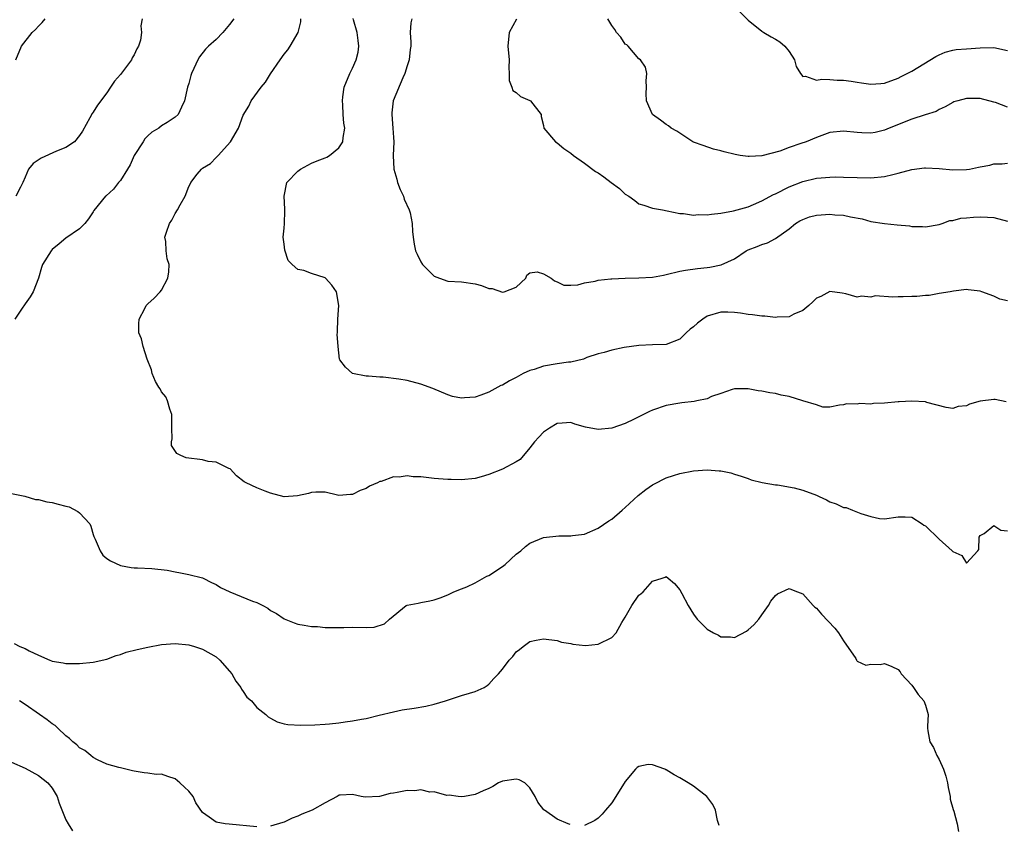
# Model space of a CAD drawing. Units: inches. Extents: x 2562000 to 2565000, y 1527000 to 1530000.
# Drawn here: x 2562286 to 2562431, y 1528601 to 1528719 of the extents above; entities that cross this region are included whole.
import ezdxf

# ---------------------------------------------------------------- set-up
doc = ezdxf.new("R2010")
doc.units = ezdxf.units.IN
doc.header["$MEASUREMENT"] = 0
doc.layers.add('LD25621527_2ft', color=254, linetype='Continuous')

msp = doc.modelspace()

# ---------------------------------------------------------------- linework, layer by layer
at = {"layer": 'LD25621527_2ft'}
for points, elevation in [([(2562391, 1528720.81), (2562393, 1528718.84), (2562395, 1528717.19), (2562395.28, 1528717), (2562396.38, 1528716.38), (2562397, 1528716.06), (2562397.67, 1528715.67), (2562398.37, 1528715), (2562399, 1528714.23), (2562399.82, 1528713), (2562400.03, 1528712.03), (2562400.7, 1528711), (2562401, 1528710.57), (2562401.4, 1528710.6), (2562403, 1528710.01), (2562403.82, 1528710.18), (2562405, 1528710.14), (2562406.04, 1528710.04), (2562407, 1528710.05), (2562408.11, 1528709.89), (2562409, 1528709.72), (2562409.64, 1528709.65), (2562411, 1528709.44), (2562412.47, 1528709.53), (2562413, 1528709.6), (2562415, 1528710.32), (2562415.44, 1528710.56), (2562417, 1528711.36), (2562417.88, 1528711.88), (2562420.5, 1528713.5), (2562421, 1528713.75), (2562421.89, 1528714.11), (2562423, 1528714.43), (2562423.5, 1528714.5), (2562425, 1528714.64), (2562427, 1528714.75), (2562429, 1528714.8), (2562431, 1528714.38)], 8136), ([(2562317.61, 1528719), (2562317, 1528718.19), (2562316.01, 1528717), (2562315, 1528715.98), (2562313.9, 1528715), (2562313.44, 1528714.56), (2562312.56, 1528713.44), (2562312.32, 1528713), (2562311.75, 1528711.75), (2562311.39, 1528711), (2562311.29, 1528710.71), (2562311, 1528709.55), (2562310.81, 1528709), (2562310.38, 1528707), (2562309.93, 1528706.07), (2562309.44, 1528705), (2562309, 1528704.58), (2562307.82, 1528703.82), (2562307, 1528703.34), (2562306.6, 1528703), (2562305.6, 1528702.4), (2562305, 1528701.86), (2562304.59, 1528701.41), (2562304.3, 1528701), (2562303.01, 1528699), (2562302.4, 1528697.6), (2562302.04, 1528697), (2562301, 1528695.33), (2562300.71, 1528695), (2562299.97, 1528694.03), (2562298.92, 1528693.08), (2562298.82, 1528693), (2562297.1, 1528690.9), (2562297, 1528690.71), (2562296.32, 1528689.68), (2562295.79, 1528689), (2562295, 1528688.21), (2562293, 1528686.88), (2562291.99, 1528686.01), (2562291, 1528685.18), (2562290.82, 1528685), (2562289.58, 1528683), (2562289.43, 1528682.57), (2562288.97, 1528681), (2562288.22, 1528679), (2562287.76, 1528678.24), (2562287, 1528677.24), (2562286.47, 1528676.47), (2562285.49, 1528675)], 8148), ([(2562285.64, 1528713), (2562286.48, 1528715), (2562288.05, 1528717), (2562288.54, 1528717.46), (2562289, 1528717.96), (2562289.53, 1528718.47), (2562289.97, 1528719)], 8152), ([(2562304.19, 1528719), (2562304, 1528718), (2562304.09, 1528717), (2562303.91, 1528715.91), (2562303.63, 1528715), (2562303.4, 1528714.6), (2562303, 1528713.75), (2562302.7, 1528713.3), (2562302.59, 1528713), (2562301, 1528710.85), (2562300.1, 1528709.9), (2562299.55, 1528709), (2562299, 1528708.15), (2562297.64, 1528706.36), (2562297, 1528705.34), (2562296.84, 1528705.16), (2562296.5, 1528704.5), (2562295.43, 1528702.57), (2562295, 1528701.9), (2562294.24, 1528701), (2562293, 1528700.15), (2562291.62, 1528699.62), (2562289.39, 1528698.61), (2562288.19, 1528697.81), (2562287.52, 1528697), (2562287, 1528695.79), (2562286.7, 1528695), (2562286.36, 1528694.36), (2562285.68, 1528693)], 8150), ([(2562430.85, 1528662.85), (2562429.2, 1528663.2), (2562429, 1528663.2), (2562427, 1528662.95), (2562425.47, 1528662.53), (2562425, 1528662.28), (2562423.81, 1528662.19), (2562423, 1528661.88), (2562422.02, 1528662.02), (2562419.21, 1528662.79), (2562419, 1528662.86), (2562417, 1528662.97), (2562415.13, 1528662.87), (2562415, 1528662.87), (2562413, 1528662.68), (2562411.39, 1528662.61), (2562411, 1528662.5), (2562409.36, 1528662.64), (2562409, 1528662.51), (2562407.42, 1528662.58), (2562407, 1528662.41), (2562406.39, 1528662.39), (2562405, 1528662.07), (2562403.93, 1528662.07), (2562403, 1528662.41), (2562401, 1528663.01), (2562399, 1528663.64), (2562397.83, 1528663.83), (2562397, 1528664.1), (2562396.17, 1528664.17), (2562395, 1528664.45), (2562394.48, 1528664.48), (2562393, 1528664.76), (2562392.75, 1528664.75), (2562391, 1528664.75), (2562390.67, 1528664.67), (2562389, 1528664.07), (2562387.63, 1528663.63), (2562387, 1528663.31), (2562385.48, 1528663), (2562385.07, 1528662.93), (2562383.29, 1528662.71), (2562383, 1528662.69), (2562381, 1528662.31), (2562379, 1528661.63), (2562378.56, 1528661.44), (2562376.32, 1528660.32), (2562375, 1528659.69), (2562373, 1528658.99), (2562371, 1528658.79), (2562369.15, 1528659.15), (2562367.61, 1528659.61), (2562367, 1528659.81), (2562365.74, 1528659.74), (2562365, 1528659.68), (2562363.87, 1528659), (2562363, 1528658.41), (2562362.33, 1528657.67), (2562361.69, 1528657), (2562361, 1528656.1), (2562359.58, 1528654.42), (2562359, 1528654.08), (2562357, 1528653), (2562355, 1528652.19), (2562353.86, 1528651.86), (2562353, 1528651.63), (2562351, 1528651.45), (2562349.49, 1528651.49), (2562349, 1528651.48), (2562347.59, 1528651.59), (2562347, 1528651.61), (2562345, 1528651.85), (2562343.88, 1528651.88), (2562343, 1528652), (2562341.83, 1528651.83), (2562341, 1528651.85), (2562339.2, 1528651.2), (2562339, 1528651.16), (2562338.69, 1528651), (2562337.51, 1528650.49), (2562337, 1528650.15), (2562336.14, 1528649.86), (2562335, 1528649.26), (2562334.73, 1528649.27), (2562333, 1528649.13), (2562332.81, 1528649.19), (2562331, 1528649.61), (2562329.64, 1528649.64), (2562329, 1528649.59), (2562328.58, 1528649.42), (2562326.94, 1528649.06), (2562325, 1528648.94), (2562323, 1528649.47), (2562322.21, 1528649.79), (2562321, 1528650.24), (2562319.4, 1528651), (2562319.15, 1528651.15), (2562318.02, 1528652.02), (2562317.06, 1528653.06), (2562316.89, 1528653.11), (2562315, 1528654.03), (2562313.86, 1528654.14), (2562313, 1528654.35), (2562310.63, 1528654.63), (2562309.82, 1528655), (2562309.28, 1528655.28), (2562308.48, 1528656.48), (2562308.48, 1528657), (2562308.58, 1528657.42), (2562308.52, 1528659), (2562308.51, 1528660.51), (2562308.52, 1528661), (2562308.22, 1528661.78), (2562307.9, 1528663), (2562307.62, 1528663.62), (2562307, 1528664.35), (2562306.79, 1528664.79), (2562306.63, 1528665), (2562306.14, 1528665.86), (2562305.62, 1528667), (2562305.55, 1528667.55), (2562304.9, 1528669.1), (2562304.31, 1528671), (2562304.08, 1528672.08), (2562303.68, 1528673), (2562303.68, 1528674.32), (2562303.73, 1528675), (2562304.56, 1528676.56), (2562304.78, 1528677), (2562305, 1528677.25), (2562305.95, 1528678.05), (2562306.8, 1528679), (2562307, 1528679.26), (2562307.93, 1528681), (2562308.08, 1528681.92), (2562308.14, 1528683), (2562307.85, 1528683.85), (2562307.67, 1528685), (2562307.64, 1528686.36), (2562307.52, 1528687), (2562307.72, 1528687.72), (2562308.18, 1528689), (2562308.5, 1528689.5), (2562309, 1528690.47), (2562309.35, 1528691), (2562309.75, 1528691.75), (2562310.46, 1528693), (2562311, 1528694.45), (2562311.22, 1528694.78), (2562311.29, 1528695), (2562312.26, 1528696.26), (2562312.85, 1528697), (2562313, 1528697.11), (2562314.18, 1528697.82), (2562315, 1528698.69), (2562315.17, 1528698.83), (2562315.3, 1528699), (2562317.1, 1528701), (2562318.3, 1528703), (2562319, 1528704.91), (2562319.79, 1528706.21), (2562320.15, 1528707), (2562321.64, 1528709), (2562322.27, 1528709.73), (2562323, 1528710.97), (2562324.38, 1528713), (2562325, 1528713.84), (2562325.53, 1528714.47), (2562325.89, 1528715), (2562327.03, 1528717), (2562327.44, 1528718.56), (2562327.44, 1528719)], 8146), ([(2562431, 1528677.65), (2562429.91, 1528677.91), (2562429, 1528678.36), (2562427.28, 1528679), (2562427, 1528679.09), (2562425.27, 1528679.27), (2562425, 1528679.33), (2562423.1, 1528679.1), (2562422.64, 1528679), (2562421, 1528678.74), (2562419.56, 1528678.44), (2562419, 1528678.46), (2562417.71, 1528678.29), (2562417, 1528678.29), (2562415.74, 1528678.26), (2562415, 1528678.27), (2562414.23, 1528678.23), (2562411.61, 1528678.39), (2562411, 1528678.22), (2562409.62, 1528678.38), (2562409, 1528678.22), (2562407.32, 1528678.68), (2562406.8, 1528678.8), (2562405, 1528679.02), (2562403.67, 1528678.33), (2562403, 1528678.07), (2562402.47, 1528677.53), (2562401.92, 1528677), (2562401, 1528676.26), (2562399.7, 1528675.7), (2562399, 1528675.31), (2562397.27, 1528675.27), (2562397, 1528675.22), (2562395.43, 1528675.43), (2562395, 1528675.41), (2562393.64, 1528675.64), (2562393, 1528675.67), (2562391.88, 1528675.88), (2562391, 1528675.97), (2562390.01, 1528676.01), (2562389, 1528676), (2562387, 1528675.41), (2562386.35, 1528675), (2562385.59, 1528674.41), (2562385, 1528673.88), (2562384.5, 1528673.5), (2562383.93, 1528673), (2562383, 1528672.03), (2562381, 1528671.26), (2562379, 1528671.21), (2562377, 1528671.14), (2562374.85, 1528670.85), (2562373, 1528670.45), (2562371.91, 1528670.09), (2562371, 1528669.88), (2562369.35, 1528669.35), (2562368.86, 1528669.14), (2562367, 1528668.7), (2562366.67, 1528668.67), (2562365, 1528668.43), (2562363, 1528668.1), (2562361.62, 1528667.62), (2562361, 1528667.44), (2562360.04, 1528667), (2562359.36, 1528666.64), (2562359, 1528666.42), (2562358.04, 1528665.96), (2562357, 1528665.33), (2562356.76, 1528665.24), (2562356.3, 1528665), (2562355, 1528664.26), (2562353.84, 1528663.84), (2562353, 1528663.57), (2562351.43, 1528663.43), (2562351, 1528663.42), (2562349.67, 1528663.67), (2562349, 1528663.87), (2562346.8, 1528664.8), (2562345, 1528665.45), (2562343, 1528665.97), (2562341.82, 1528666.18), (2562339.51, 1528666.49), (2562339, 1528666.49), (2562337.35, 1528666.65), (2562337, 1528666.61), (2562335, 1528667), (2562333.96, 1528667.96), (2562333.15, 1528669), (2562333.11, 1528669.11), (2562332.91, 1528671), (2562332.77, 1528672.77), (2562332.79, 1528673), (2562332.83, 1528673.17), (2562332.84, 1528675), (2562333.02, 1528677), (2562332.64, 1528679), (2562331.98, 1528679.98), (2562331.04, 1528681), (2562331, 1528681.03), (2562329, 1528681.67), (2562327.88, 1528682.12), (2562327, 1528682.25), (2562326.18, 1528683), (2562325.59, 1528683.59), (2562325.09, 1528685.09), (2562325, 1528686), (2562324.85, 1528687), (2562325, 1528688.31), (2562325.05, 1528689), (2562325.11, 1528690.89), (2562325.11, 1528691.11), (2562324.98, 1528693), (2562325.4, 1528695), (2562327, 1528696.7), (2562327.39, 1528697), (2562328.45, 1528697.55), (2562329, 1528697.86), (2562329.81, 1528698.19), (2562331, 1528698.64), (2562331.24, 1528698.76), (2562331.64, 1528699), (2562333, 1528700.1), (2562333.57, 1528701), (2562333.63, 1528701.63), (2562333.87, 1528703), (2562333.73, 1528703.73), (2562333.64, 1528705), (2562333.59, 1528706.41), (2562333.52, 1528707), (2562333.59, 1528707.59), (2562333.81, 1528709), (2562334.6, 1528711), (2562335, 1528711.78), (2562335.56, 1528713), (2562335.86, 1528714.14), (2562335.94, 1528715), (2562335.82, 1528715.82), (2562335.69, 1528717), (2562335.13, 1528718.87), (2562335.09, 1528719.09)], 8144), ([(2562343.71, 1528719), (2562343.56, 1528718.44), (2562343.48, 1528717), (2562343.58, 1528715.58), (2562343.54, 1528715), (2562343.47, 1528714.53), (2562343.3, 1528713), (2562343, 1528712.15), (2562342.67, 1528711), (2562342.37, 1528710.37), (2562340.98, 1528707), (2562340.78, 1528705.22), (2562340.77, 1528705), (2562340.93, 1528703), (2562341, 1528701.64), (2562341.05, 1528701), (2562340.96, 1528699), (2562341.06, 1528697), (2562341.49, 1528695.49), (2562341.61, 1528695), (2562342.01, 1528694.01), (2562342.46, 1528693), (2562342.6, 1528692.6), (2562343.32, 1528691), (2562343.44, 1528690.56), (2562343.75, 1528689), (2562343.82, 1528687.82), (2562343.89, 1528687), (2562344.04, 1528685.96), (2562344.22, 1528685), (2562344.5, 1528684.5), (2562345, 1528683.38), (2562345.25, 1528683), (2562347, 1528681.31), (2562347.77, 1528681), (2562349, 1528680.54), (2562351, 1528680.44), (2562353, 1528680.16), (2562353.94, 1528679.94), (2562355, 1528679.5), (2562355.49, 1528679.49), (2562357, 1528678.94), (2562357.24, 1528679), (2562359, 1528679.66), (2562360.41, 1528681), (2562360.57, 1528681.43), (2562361, 1528681.76), (2562362.09, 1528681.91), (2562363, 1528681.64), (2562364.15, 1528681), (2562364.62, 1528680.62), (2562365, 1528680.48), (2562365.99, 1528679.99), (2562367, 1528679.99), (2562368.03, 1528680.03), (2562369, 1528680.33), (2562370.58, 1528680.58), (2562371, 1528680.71), (2562372.89, 1528680.89), (2562373, 1528680.92), (2562374.98, 1528681.02), (2562377, 1528681.07), (2562379, 1528681.15), (2562380.58, 1528681.42), (2562381, 1528681.51), (2562383, 1528682.02), (2562383.82, 1528682.18), (2562385.58, 1528682.42), (2562387, 1528682.54), (2562387.4, 1528682.6), (2562389.07, 1528682.93), (2562391, 1528683.82), (2562392.69, 1528685), (2562393, 1528685.15), (2562394.35, 1528685.65), (2562395, 1528685.94), (2562395.82, 1528686.18), (2562397, 1528686.81), (2562399, 1528688.23), (2562399.96, 1528689), (2562400.6, 1528689.4), (2562401, 1528689.58), (2562402.02, 1528689.98), (2562403, 1528690.21), (2562403.72, 1528690.28), (2562405, 1528690.37), (2562405.71, 1528690.29), (2562407, 1528690.23), (2562408.03, 1528689.97), (2562409.7, 1528689.7), (2562411, 1528689.31), (2562413, 1528689), (2562414.84, 1528688.84), (2562416.65, 1528688.65), (2562417, 1528688.58), (2562418.56, 1528688.56), (2562419, 1528688.5), (2562421, 1528688.87), (2562421.44, 1528689), (2562422.57, 1528689.43), (2562423, 1528689.46), (2562424.2, 1528689.8), (2562425, 1528689.82), (2562426.06, 1528689.94), (2562427, 1528690), (2562428.07, 1528689.93), (2562429, 1528689.89), (2562431, 1528689.36)], 8142), ([(2562359.04, 1528718.96), (2562357.96, 1528717), (2562357.79, 1528715), (2562357.96, 1528713), (2562357.9, 1528711.9), (2562357.97, 1528711), (2562357.96, 1528709.96), (2562358.38, 1528709), (2562358.52, 1528708.52), (2562359, 1528708.2), (2562359.61, 1528707.61), (2562361, 1528707.06), (2562361.1, 1528707), (2562362.66, 1528705), (2562362.68, 1528704.68), (2562363, 1528703.37), (2562363.05, 1528703), (2562364.76, 1528701), (2562365, 1528700.86), (2562366, 1528700), (2562367, 1528699.33), (2562367.38, 1528699), (2562369, 1528697.86), (2562370.62, 1528696.62), (2562371, 1528696.46), (2562371.85, 1528695.85), (2562372.94, 1528695), (2562374.15, 1528694.15), (2562375, 1528693.31), (2562375.5, 1528693), (2562376.4, 1528692.4), (2562377, 1528691.9), (2562377.71, 1528691.71), (2562379, 1528691.27), (2562380.43, 1528691), (2562381.11, 1528690.89), (2562383, 1528690.5), (2562383.52, 1528690.48), (2562385, 1528690.25), (2562385.69, 1528690.31), (2562387, 1528690.27), (2562387.61, 1528690.39), (2562389, 1528690.52), (2562390.85, 1528690.85), (2562393, 1528691.46), (2562393.79, 1528691.79), (2562395, 1528692.33), (2562396.74, 1528693.26), (2562397, 1528693.37), (2562399, 1528694.38), (2562401, 1528695.19), (2562403, 1528695.64), (2562403.73, 1528695.72), (2562405, 1528695.82), (2562405.84, 1528695.84), (2562407, 1528695.83), (2562409, 1528695.74), (2562411, 1528695.7), (2562413, 1528695.91), (2562414.22, 1528696.22), (2562415, 1528696.41), (2562417, 1528696.94), (2562418.84, 1528697.16), (2562419, 1528697.18), (2562421, 1528697.07), (2562423, 1528696.89), (2562425, 1528696.93), (2562425.44, 1528697), (2562426.75, 1528697.25), (2562427, 1528697.32), (2562428.43, 1528697.57), (2562429, 1528697.75), (2562430.24, 1528697.76), (2562431, 1528697.84)], 8140), ([(2562431, 1528706.09), (2562429.27, 1528706.73), (2562429, 1528706.81), (2562427, 1528707.32), (2562425.32, 1528707.32), (2562425, 1528707.34), (2562423.73, 1528707), (2562423.17, 1528706.83), (2562423, 1528706.76), (2562421.9, 1528706.1), (2562421, 1528705.73), (2562420.56, 1528705.44), (2562418.95, 1528704.95), (2562417, 1528704.31), (2562413.66, 1528703), (2562413, 1528702.69), (2562411.64, 1528702.36), (2562411, 1528702.25), (2562409.69, 1528702.31), (2562409, 1528702.35), (2562407, 1528702.56), (2562405, 1528702.35), (2562403, 1528701.62), (2562401.5, 1528701), (2562400.72, 1528700.72), (2562399, 1528700.17), (2562397.63, 1528699.63), (2562395, 1528698.91), (2562393.14, 1528698.86), (2562393, 1528698.83), (2562391.82, 1528699), (2562391.12, 1528699.12), (2562389.51, 1528699.51), (2562389, 1528699.69), (2562387.93, 1528699.93), (2562386.43, 1528700.43), (2562385, 1528700.95), (2562384.91, 1528701), (2562383, 1528702.24), (2562382.56, 1528702.56), (2562381.73, 1528703), (2562381.34, 1528703.34), (2562381, 1528703.53), (2562380.18, 1528704.18), (2562378.99, 1528705), (2562378.08, 1528707), (2562378.06, 1528708.06), (2562378.09, 1528709), (2562378.06, 1528709.94), (2562378.13, 1528711), (2562377.94, 1528711.94), (2562377.21, 1528713), (2562377, 1528713.16), (2562375.4, 1528715), (2562375.21, 1528715.21), (2562375, 1528715.33), (2562374.32, 1528716.32), (2562373.69, 1528717), (2562373.46, 1528717.46), (2562373, 1528718.05), (2562372.43, 1528719)], 8138), ([(2562285, 1528649.43), (2562286.97, 1528649.03), (2562288.53, 1528648.53), (2562289, 1528648.54), (2562290.19, 1528648.19), (2562291, 1528648.11), (2562291.86, 1528647.86), (2562293, 1528647.59), (2562293.45, 1528647.45), (2562294.76, 1528646.77), (2562295, 1528646.59), (2562296.49, 1528645), (2562296.65, 1528644.65), (2562297, 1528643.42), (2562297.11, 1528643.11), (2562297.14, 1528643), (2562297.27, 1528642.73), (2562298.02, 1528641), (2562298.4, 1528640.4), (2562299, 1528639.91), (2562299.54, 1528639.54), (2562301, 1528638.85), (2562302.56, 1528638.56), (2562303, 1528638.53), (2562303.47, 1528638.53), (2562305.57, 1528638.43), (2562307.84, 1528638.16), (2562309, 1528637.94), (2562309.77, 1528637.77), (2562311, 1528637.57), (2562313, 1528637.06), (2562313.14, 1528637), (2562314.36, 1528636.36), (2562315, 1528636.1), (2562315.66, 1528635.66), (2562317.02, 1528635.02), (2562320.34, 1528633.66), (2562321, 1528633.42), (2562321.87, 1528633), (2562322.6, 1528632.6), (2562323, 1528632.28), (2562323.85, 1528631.85), (2562325, 1528631.04), (2562326.45, 1528630.45), (2562327, 1528630.28), (2562327.91, 1528630.1), (2562329, 1528629.92), (2562329.9, 1528629.9), (2562331, 1528629.76), (2562332.21, 1528629.79), (2562333, 1528629.8), (2562333.76, 1528629.76), (2562335, 1528629.82), (2562337, 1528629.77), (2562338.17, 1528629.83), (2562339.7, 1528630.3), (2562340.45, 1528631), (2562342.86, 1528633), (2562343, 1528633.07), (2562344.64, 1528633.36), (2562345, 1528633.45), (2562346.33, 1528633.67), (2562347, 1528633.81), (2562347.85, 1528634.15), (2562349, 1528634.56), (2562349.85, 1528635), (2562351, 1528635.44), (2562351.76, 1528635.76), (2562353, 1528636.32), (2562354.71, 1528637.29), (2562355, 1528637.42), (2562357, 1528638.73), (2562357.37, 1528639), (2562359, 1528640.52), (2562359.66, 1528641), (2562360.37, 1528641.63), (2562361, 1528642.13), (2562363, 1528642.99), (2562365.24, 1528643.24), (2562367, 1528643.22), (2562367.27, 1528643.27), (2562369, 1528643.46), (2562371, 1528644.35), (2562372.58, 1528645.42), (2562373, 1528645.68), (2562374.53, 1528647), (2562375, 1528647.37), (2562376.89, 1528649.11), (2562378, 1528650), (2562379, 1528650.7), (2562379.19, 1528650.81), (2562381, 1528651.72), (2562382.04, 1528652.04), (2562383, 1528652.36), (2562385, 1528652.73), (2562387, 1528652.88), (2562388.77, 1528652.77), (2562389, 1528652.74), (2562390.45, 1528652.45), (2562391, 1528652.26), (2562391.97, 1528651.97), (2562393, 1528651.6), (2562393.43, 1528651.43), (2562395.05, 1528651.05), (2562397, 1528650.68), (2562397.29, 1528650.71), (2562399.74, 1528650.26), (2562401, 1528649.92), (2562403, 1528649.17), (2562403.4, 1528649), (2562404.48, 1528648.48), (2562405, 1528648.19), (2562405.9, 1528647.9), (2562407, 1528647.39), (2562407.35, 1528647.35), (2562408.29, 1528647), (2562409.5, 1528646.5), (2562411, 1528646.04), (2562412.24, 1528645.76), (2562413, 1528645.7), (2562415, 1528645.99), (2562416.01, 1528645.99), (2562417, 1528645.95), (2562418.53, 1528645), (2562418.78, 1528644.78), (2562419, 1528644.67), (2562421, 1528642.73), (2562422.93, 1528641), (2562423, 1528640.91), (2562424.32, 1528640.32), (2562425, 1528639.19), (2562426.66, 1528641), (2562426.8, 1528641.2), (2562426.87, 1528643), (2562427, 1528643.28), (2562427.58, 1528643.58), (2562429, 1528644.71), (2562430.03, 1528644.03), (2562431, 1528643.97)], 8148), ([(2562285.42, 1528627.42), (2562286.24, 1528627), (2562287, 1528626.72), (2562287.63, 1528626.37), (2562289, 1528625.71), (2562290.62, 1528625), (2562290.9, 1528624.9), (2562291, 1528624.84), (2562292.6, 1528624.6), (2562293, 1528624.48), (2562294.52, 1528624.52), (2562295, 1528624.5), (2562297, 1528624.68), (2562299, 1528625.13), (2562300.35, 1528625.65), (2562301, 1528625.81), (2562301.85, 1528626.15), (2562303.44, 1528626.56), (2562305, 1528626.91), (2562307, 1528627.26), (2562309, 1528627.44), (2562311, 1528627.25), (2562311.83, 1528627), (2562313, 1528626.6), (2562315, 1528625.48), (2562315.55, 1528625), (2562317, 1528623.39), (2562317.3, 1528623), (2562317.89, 1528621.89), (2562318.65, 1528621), (2562318.72, 1528620.72), (2562319, 1528620.39), (2562319.54, 1528619.54), (2562320.21, 1528619), (2562321, 1528618.06), (2562322.32, 1528617), (2562322.66, 1528616.66), (2562323, 1528616.48), (2562323.94, 1528615.94), (2562325, 1528615.67), (2562325.55, 1528615.55), (2562327.44, 1528615.44), (2562329.49, 1528615.49), (2562331, 1528615.58), (2562331.65, 1528615.65), (2562333, 1528615.8), (2562333.95, 1528615.95), (2562335, 1528616.07), (2562336.35, 1528616.35), (2562337, 1528616.43), (2562338.92, 1528616.92), (2562341, 1528617.43), (2562342.31, 1528617.69), (2562344.06, 1528617.94), (2562345.77, 1528618.23), (2562347, 1528618.52), (2562348.64, 1528619), (2562351, 1528619.81), (2562352.17, 1528620.17), (2562353, 1528620.4), (2562354.33, 1528621), (2562354.75, 1528621.25), (2562355, 1528621.45), (2562355.72, 1528622.28), (2562356.42, 1528623), (2562357, 1528623.69), (2562357.97, 1528625), (2562358.5, 1528625.5), (2562359, 1528626.2), (2562359.47, 1528626.53), (2562360.01, 1528627), (2562361, 1528627.73), (2562361.94, 1528627.94), (2562363, 1528628.13), (2562365, 1528627.89), (2562365.65, 1528627.65), (2562367, 1528627.44), (2562367.32, 1528627.32), (2562369.15, 1528627.15), (2562371, 1528627.32), (2562373, 1528628.32), (2562373.65, 1528629), (2562374.51, 1528630.51), (2562375, 1528631.29), (2562375.97, 1528633), (2562377, 1528634.51), (2562377.28, 1528634.72), (2562377.62, 1528635), (2562379, 1528636.58), (2562380.42, 1528637), (2562380.85, 1528637.15), (2562381, 1528637.24), (2562381.28, 1528637), (2562382.23, 1528636.23), (2562383, 1528635.28), (2562383.26, 1528634.74), (2562384.2, 1528633), (2562385, 1528631.74), (2562385.51, 1528631), (2562387, 1528629.52), (2562387.94, 1528629), (2562388.67, 1528628.67), (2562389, 1528628.43), (2562390.42, 1528628.42), (2562391, 1528628.3), (2562392.75, 1528629.25), (2562393, 1528629.41), (2562393.82, 1528630.18), (2562394.58, 1528631), (2562395, 1528631.64), (2562396.01, 1528633), (2562396.35, 1528633.66), (2562397, 1528634.48), (2562397.3, 1528634.7), (2562399, 1528635.49), (2562399.37, 1528635.37), (2562400.23, 1528635), (2562401, 1528634.71), (2562402.54, 1528633), (2562402.78, 1528632.78), (2562403, 1528632.6), (2562403.75, 1528631.75), (2562405.7, 1528629.7), (2562406.26, 1528629), (2562407, 1528627.81), (2562408.78, 1528625.22), (2562408.91, 1528625), (2562408.93, 1528624.93), (2562409, 1528624.86), (2562410.26, 1528624.26), (2562411, 1528624.38), (2562412.37, 1528624.37), (2562413, 1528624.5), (2562414.08, 1528624.08), (2562415, 1528623.6), (2562415.29, 1528623.29), (2562415.44, 1528623), (2562417, 1528621.34), (2562417.26, 1528621), (2562417.95, 1528619.95), (2562418.78, 1528619), (2562419, 1528618.4), (2562419.38, 1528617), (2562419.3, 1528615.3), (2562419.31, 1528615), (2562419.36, 1528614.64), (2562419.65, 1528613), (2562420.19, 1528612.19), (2562420.66, 1528611), (2562421, 1528610.42), (2562421.63, 1528609), (2562421.99, 1528607.99), (2562422.21, 1528607), (2562422.31, 1528606.31), (2562422.62, 1528605), (2562422.62, 1528604.62), (2562423.07, 1528603.07), (2562423.17, 1528602.83), (2562423.65, 1528601), (2562423.85, 1528599.85)], 8150), ([(2562321, 1528600.53), (2562316.92, 1528600.92), (2562316.36, 1528601), (2562315, 1528601.23), (2562314.02, 1528601.98), (2562313, 1528602.65), (2562312.05, 1528604.05), (2562311.63, 1528605), (2562311, 1528605.78), (2562310.39, 1528606.39), (2562309.72, 1528607), (2562309, 1528607.6), (2562307.92, 1528607.92), (2562307, 1528608.26), (2562306.24, 1528608.24), (2562305, 1528608.41), (2562304.45, 1528608.45), (2562303, 1528608.7), (2562302.78, 1528608.78), (2562301, 1528609.2), (2562300.76, 1528609.24), (2562299, 1528609.76), (2562297.64, 1528610.36), (2562297, 1528610.71), (2562296.64, 1528611), (2562295.76, 1528611.76), (2562295, 1528612.14), (2562294.59, 1528612.58), (2562294.03, 1528613), (2562293.52, 1528613.52), (2562293, 1528613.88), (2562291.8, 1528615), (2562291.4, 1528615.4), (2562291, 1528615.66), (2562290.26, 1528616.26), (2562289.14, 1528617), (2562287, 1528618.47), (2562286.17, 1528619)], 8152), ([(2562285, 1528610.01), (2562287, 1528609.17), (2562289, 1528608.08), (2562290.35, 1528607), (2562291, 1528606.23), (2562291.71, 1528605), (2562292.02, 1528604.02), (2562293, 1528601.6), (2562293.32, 1528601), (2562293.98, 1528599.98)], 8154), ([(2562388.75, 1528600.75), (2562388.53, 1528601.47), (2562388.22, 1528603), (2562387.84, 1528603.84), (2562386.97, 1528605), (2562385, 1528606.49), (2562384.22, 1528607), (2562383, 1528607.75), (2562382.16, 1528608.17), (2562381, 1528608.92), (2562380.93, 1528608.93), (2562380.79, 1528609), (2562379, 1528609.65), (2562378.33, 1528609.67), (2562377, 1528609.41), (2562376.75, 1528609.25), (2562376.49, 1528609), (2562375, 1528607.22), (2562373.63, 1528605), (2562373, 1528604.07), (2562372.07, 1528603), (2562371.6, 1528602.4), (2562371, 1528601.8), (2562370.54, 1528601.46), (2562369, 1528600.73)], 8152), ([(2562366.9, 1528600.9), (2562366.62, 1528601), (2562365, 1528601.69), (2562363.14, 1528603), (2562363.06, 1528603.06), (2562362.17, 1528604.17), (2562361.76, 1528605), (2562361, 1528606.27), (2562360.26, 1528607), (2562359.43, 1528607.43), (2562359, 1528607.53), (2562357, 1528607.25), (2562356.39, 1528607), (2562355.56, 1528606.44), (2562355, 1528606.17), (2562354.16, 1528605.84), (2562353, 1528605.27), (2562351.42, 1528605), (2562351, 1528604.95), (2562350.52, 1528605), (2562349.2, 1528605.2), (2562348.84, 1528605.16), (2562347, 1528605.7), (2562346.36, 1528605.64), (2562345, 1528605.97), (2562344.15, 1528605.85), (2562343, 1528605.87), (2562341.56, 1528605.56), (2562341, 1528605.47), (2562340.55, 1528605.45), (2562338.98, 1528604.98), (2562336.88, 1528604.88), (2562336.3, 1528605), (2562335, 1528605.31), (2562333.18, 1528605.18), (2562333, 1528605.19), (2562332.9, 1528605.1), (2562332.76, 1528605), (2562331, 1528604.09), (2562329.09, 1528603), (2562327.58, 1528602.42), (2562327, 1528602.1), (2562326.18, 1528601.82), (2562325, 1528601.24), (2562324.81, 1528601.19), (2562323, 1528600.65)], 8152)]:
    msp.add_lwpolyline(points, dxfattribs=dict(at, elevation=elevation))

doc.saveas('drawing.dxf')
